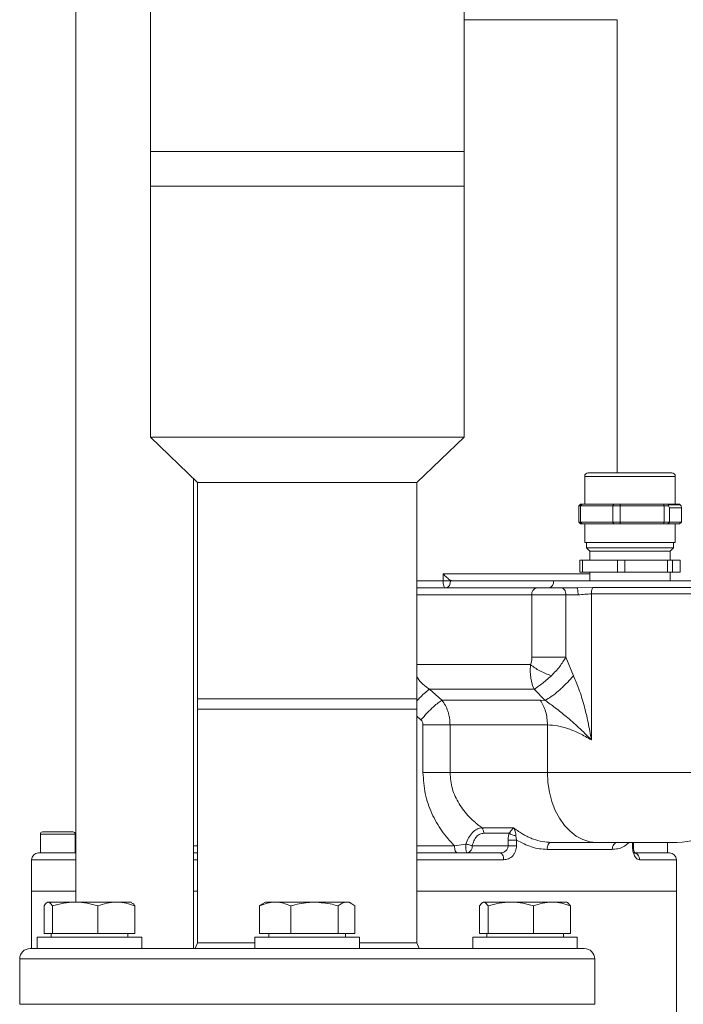
# Model space of a CAD drawing. Units: millimetres. Extents: x 165 to 5769, y 884 to 3797.
# Drawn here: x 1583 to 1774, y 1587 to 1869 of the extents above; entities that cross this region are included whole.
import ezdxf

# ---------------------------------------------------------------- set-up
doc = ezdxf.new("R2010")
doc.units = ezdxf.units.MM
doc.header["$LTSCALE"] = 20

msp = doc.modelspace()

# ---------------------------------------------------------------- linework, layer by layer
at = {"color": 7, "linetype": 'Continuous', "lineweight": 18}
for p, q in [((1620.64, 2046.23), (1620.64, 1821.23)), ((1710.64, 1821.23), (1710.64, 2046.23)), ((1599.29, 1900.23), (1599.29, 1615.88)), ((1754.57, 1869.03), (1710.64, 1869.03)), ((1754.57, 1739.03), (1754.57, 1869.03)), ((1620.64, 1831.23), (1620.64, 1749.23)), ((1620.64, 1831.23), (1633.13, 1831.23)), ((1633.13, 1831.23), (1710.64, 1831.23)), ((1710.64, 1749.23), (1710.64, 1831.23)), ((1620.64, 1821.23), (1710.64, 1821.23)), ((1620.64, 1749.23), (1634.14, 1736.23)), ((1620.64, 1749.23), (1633.13, 1749.23)), ((1633.13, 1749.23), (1710.64, 1749.23)), ((1697.14, 1736.23), (1710.64, 1749.23)), ((1632.99, 1602.58), (1632.99, 1737.33)), ((1745.27, 1738.03), (1745.27, 1730.03)), ((1761.63, 1738.03), (1745.27, 1738.03)), ((1771.27, 1738.03), (1761.63, 1738.03)), ((1771.27, 1730.03), (1771.27, 1738.03)), ((1634.14, 1736.23), (1634.14, 1671.23)), ((1634.14, 1736.23), (1642.88, 1736.23)), ((1642.88, 1736.23), (1697.14, 1736.23)), ((1697.14, 1671.23), (1697.14, 1736.23)), ((1743.54, 1729.53), (1744.05, 1730.03)), ((1744.1, 1729.53), (1743.54, 1729.53)), ((1743.54, 1724.93), (1743.54, 1729.53)), ((1744.53, 1730.03), (1744.05, 1730.03)), ((1744.53, 1730.03), (1744.1, 1729.53)), ((1744.1, 1729.53), (1744.1, 1724.93)), ((1753.35, 1729.53), (1744.1, 1729.53)), ((1749.08, 1730.03), (1744.53, 1730.03)), ((1753.62, 1730.03), (1749.08, 1730.03)), ((1753.62, 1730.03), (1753.35, 1729.53)), ((1753.35, 1729.53), (1753.35, 1724.93)), ((1755.45, 1729.53), (1753.35, 1729.53)), ((1755.43, 1730.03), (1753.62, 1730.03)), ((1755.45, 1729.53), (1755.43, 1730.03)), ((1761.63, 1730.03), (1755.43, 1730.03)), ((1768.08, 1729.53), (1755.45, 1729.53)), ((1755.45, 1724.93), (1755.45, 1729.53)), ((1767.84, 1730.03), (1761.63, 1730.03)), ((1767.84, 1730.03), (1768.08, 1729.53)), ((1769.16, 1730.03), (1767.84, 1730.03)), ((1768.08, 1724.93), (1768.08, 1729.53)), ((1768.08, 1729.53), (1769.31, 1729.53)), ((1769.16, 1730.03), (1769.3, 1729.88)), ((1770.83, 1730.03), (1769.16, 1730.03)), ((1769.31, 1729.53), (1769.3, 1729.88)), ((1772.64, 1729.88), (1769.3, 1729.88)), ((1769.31, 1729.53), (1769.62, 1729.03)), ((1769.62, 1724.93), (1769.62, 1729.03)), ((1773, 1729.03), (1769.62, 1729.03)), ((1772.49, 1730.03), (1770.83, 1730.03)), ((1772.49, 1730.03), (1772.64, 1729.88)), ((1772.64, 1729.88), (1772.91, 1729.53)), ((1772.91, 1729.53), (1773, 1729.03)), ((1773, 1724.93), (1773, 1729.03)), ((1744.05, 1724.43), (1743.54, 1724.93)), ((1744.1, 1724.93), (1743.54, 1724.93)), ((1744.53, 1724.43), (1744.05, 1724.43)), ((1753.35, 1724.93), (1744.1, 1724.93)), ((1744.1, 1724.93), (1744.53, 1724.43)), ((1749.08, 1724.43), (1744.53, 1724.43)), ((1745.27, 1724.43), (1745.27, 1719.03)), ((1753.62, 1724.43), (1749.08, 1724.43)), ((1753.35, 1724.93), (1753.62, 1724.43)), ((1755.45, 1724.93), (1753.35, 1724.93)), ((1755.43, 1724.43), (1753.62, 1724.43)), ((1755.43, 1724.43), (1755.45, 1724.93)), ((1761.63, 1724.43), (1755.43, 1724.43)), ((1768.08, 1724.93), (1755.45, 1724.93)), ((1767.84, 1724.43), (1761.63, 1724.43)), ((1767.84, 1724.43), (1768.08, 1724.93)), ((1769.16, 1724.43), (1767.84, 1724.43)), ((1769.62, 1724.93), (1768.08, 1724.93)), ((1769.16, 1724.43), (1769.62, 1724.93)), ((1770.83, 1724.43), (1769.16, 1724.43)), ((1773, 1724.93), (1769.62, 1724.93)), ((1772.49, 1724.43), (1770.83, 1724.43)), ((1771.27, 1719.03), (1771.27, 1724.43)), ((1772.49, 1724.43), (1773, 1724.93)), ((1761.63, 1719.03), (1745.27, 1719.03)), ((1745.77, 1719.03), (1745.77, 1717.53)), ((1745.77, 1717.53), (1746.77, 1716.53)), ((1770.77, 1717.53), (1745.77, 1717.53)), ((1771.27, 1719.03), (1761.63, 1719.03)), ((1769.77, 1716.53), (1770.77, 1717.53)), ((1770.77, 1717.53), (1770.77, 1719.03)), ((1746.77, 1716.53), (1746.77, 1714.03)), ((1769.77, 1716.53), (1746.77, 1716.53)), ((1769.77, 1714.03), (1769.77, 1716.53)), ((1743.85, 1710.53), (1743.85, 1714.03)), ((1744.6, 1714.03), (1743.85, 1714.03)), ((1744.6, 1710.53), (1744.6, 1714.03)), ((1754.65, 1714.03), (1744.6, 1714.03)), ((1754.65, 1710.53), (1754.65, 1714.03)), ((1756.79, 1714.03), (1754.65, 1714.03)), ((1756.79, 1710.53), (1756.79, 1714.03)), ((1769.07, 1714.03), (1756.79, 1714.03)), ((1769.07, 1710.53), (1769.07, 1714.03)), ((1770.46, 1714.03), (1769.07, 1714.03)), ((1770.46, 1710.53), (1770.46, 1714.03)), ((1772.68, 1714.03), (1770.46, 1714.03)), ((1772.68, 1710.53), (1772.68, 1714.03)), ((1704.64, 1708.03), (1704.64, 1710.03)), ((1704.64, 1710.03), (1746.77, 1710.03)), ((1744.6, 1710.53), (1743.85, 1710.53)), ((1754.65, 1710.53), (1744.6, 1710.53)), ((1746.77, 1710.53), (1746.77, 1708.03)), ((1756.79, 1710.53), (1754.65, 1710.53)), ((1769.07, 1710.53), (1756.79, 1710.53)), ((1770.46, 1710.53), (1769.07, 1710.53)), ((1769.77, 1708.03), (1769.77, 1710.53)), ((1772.68, 1710.53), (1770.46, 1710.53)), ((1697.14, 1708.03), (1704.64, 1708.03)), ((1697.15, 1706.03), (1697.46, 1706.03)), ((1697.46, 1706.03), (1731.53, 1706.03)), ((1706.74, 1708.03), (1704.64, 1708.03)), ((1707.38, 1708.03), (1706.74, 1708.21)), ((1706.74, 1708.21), (1706.74, 1708.03)), ((1706.74, 1708.03), (1707.38, 1708.03)), ((1707.38, 1708.03), (1736.35, 1708.03)), ((1736.35, 1708.03), (1789.27, 1708.03)), ((1747.61, 1706.17), (1743.05, 1706.03)), ((1790.21, 1706.17), (1747.61, 1706.17)), ((1730.12, 1704.03), (1697.14, 1704.03)), ((1730.12, 1686.14), (1730.12, 1704.03)), ((1730.12, 1704.03), (1739.84, 1704.03)), ((1739.84, 1686.14), (1739.84, 1704.03)), ((1739.84, 1704.03), (1743.35, 1704.03)), ((1747.2, 1704.32), (1747.2, 1662.44)), ((1790.21, 1704.32), (1747.2, 1704.32)), ((1697.14, 1684.03), (1729.74, 1684.03)), ((1739.84, 1686.14), (1742.04, 1680.84)), ((1700.72, 1676.96), (1730.77, 1676.96)), ((1704.31, 1673.81), (1700.72, 1676.96)), ((1733.89, 1673.77), (1730.77, 1676.96)), ((1634.14, 1674.23), (1634.14, 1604.23)), ((1634.14, 1674.23), (1687.91, 1674.23)), ((1687.91, 1674.23), (1697.14, 1674.23)), ((1697.14, 1604.23), (1697.14, 1674.23)), ((1704.31, 1673.81), (1732.51, 1673.81)), ((1732.51, 1673.81), (1733.89, 1673.77)), ((1634.14, 1671.23), (1642.88, 1671.23)), ((1642.88, 1671.23), (1697.14, 1671.23)), ((1698.27, 1668.16), (1697.14, 1669.26)), ((1698.86, 1653.03), (1698.86, 1666.74)), ((1734.58, 1666.74), (1706.62, 1666.74)), ((1706.62, 1666.74), (1706.62, 1653.03)), ((1734.58, 1653.03), (1734.58, 1666.74)), ((1706.62, 1653.03), (1734.58, 1653.03)), ((1734.58, 1653.03), (1790.21, 1653.03)), ((1589.07, 1635.43), (1589.07, 1630.03)), ((1599.07, 1635.43), (1589.07, 1635.43)), ((1599.07, 1630.03), (1599.07, 1635.43)), ((1715.76, 1637.24), (1724.88, 1637.24)), ((1723.58, 1635.66), (1716.31, 1635.66)), ((1724.88, 1637.24), (1725.61, 1636.66)), ((1723.29, 1633.7), (1723.29, 1632.03)), ((1725.51, 1634.9), (1725.71, 1633.7)), ((1725.71, 1632.03), (1725.71, 1633.7)), ((1735.66, 1633.03), (1748.72, 1633.03)), ((1771.77, 1633.03), (1748.72, 1633.03)), ((1758.95, 1633.03), (1758.95, 1632.03)), ((1759.23, 1632.01), (1759.23, 1633.03)), ((1769.07, 1630.03), (1769.07, 1633.03)), ((1632.99, 1630.03), (1634.14, 1630.03)), ((1707.91, 1632.03), (1711.15, 1632.55)), ((1713, 1632.03), (1723.29, 1632.03)), ((1753.15, 1631.03), (1734.46, 1631.03)), ((1586.57, 1628.03), (1586.57, 1619.03)), ((1586.57, 1628.03), (1599.29, 1628.03)), ((1632.99, 1628.03), (1634.14, 1628.03)), ((1697.14, 1628.03), (1721.99, 1628.03)), ((1761.01, 1628.03), (1771.57, 1628.03)), ((1771.57, 1619.03), (1771.57, 1628.03)), ((1586.57, 1619.03), (1586.57, 1602.58)), ((1586.57, 1619.03), (1599.29, 1619.03)), ((1632.99, 1619.03), (1634.14, 1619.03)), ((1697.14, 1619.03), (1771.57, 1619.03)), ((1771.57, 1571.03), (1771.57, 1619.03)), ((1591.14, 1615.88), (1590.95, 1615.77)), ((1591.14, 1615.88), (1591.32, 1615.88)), ((1591.32, 1615.88), (1599.03, 1615.88)), ((1599.03, 1615.88), (1610.85, 1615.88)), ((1610.85, 1615.88), (1615.14, 1615.88)), ((1615.32, 1615.77), (1615.14, 1615.88)), ((1653.64, 1615.88), (1652.85, 1615.42)), ((1653.64, 1615.88), (1656.44, 1615.88)), ((1656.44, 1615.88), (1667.72, 1615.88)), ((1667.72, 1615.88), (1676.91, 1615.88)), ((1676.91, 1615.88), (1677.64, 1615.88)), ((1678.42, 1615.42), (1677.64, 1615.88)), ((1716.14, 1615.88), (1715.95, 1615.77)), ((1716.14, 1615.88), (1716.32, 1615.88)), ((1716.32, 1615.88), (1724.03, 1615.88)), ((1724.03, 1615.88), (1735.85, 1615.88)), ((1735.85, 1615.88), (1740.14, 1615.88)), ((1740.32, 1615.77), (1740.14, 1615.88)), ((1741.16, 1614.81), (1740.32, 1615.75)), ((1590.12, 1614.81), (1590.12, 1606.88)), ((1592.52, 1614.81), (1592.52, 1606.88)), ((1605.54, 1614.81), (1605.54, 1606.88)), ((1616.16, 1614.81), (1616.16, 1606.88)), ((1652.87, 1615.4), (1651.99, 1614.81)), ((1651.99, 1614.81), (1651.99, 1606.88)), ((1660.9, 1614.81), (1660.9, 1606.88)), ((1674.54, 1614.81), (1674.54, 1606.88)), ((1679.28, 1614.81), (1679.28, 1606.88)), ((1715.12, 1614.81), (1715.12, 1606.88)), ((1717.52, 1614.81), (1717.52, 1606.88)), ((1730.54, 1614.81), (1730.54, 1606.88)), ((1741.16, 1614.81), (1741.16, 1606.88)), ((1588.14, 1605.88), (1588.14, 1602.58)), ((1588.14, 1605.88), (1613.74, 1605.88)), ((1590.12, 1606.88), (1592.52, 1606.88)), ((1592.14, 1606.88), (1592.14, 1605.88)), ((1592.52, 1606.88), (1605.54, 1606.88)), ((1605.54, 1606.88), (1616.16, 1606.88)), ((1613.74, 1605.88), (1618.14, 1605.88)), ((1614.14, 1605.88), (1614.14, 1606.88)), ((1618.14, 1602.58), (1618.14, 1605.88)), ((1650.64, 1605.88), (1650.64, 1602.58)), ((1650.64, 1605.88), (1680.64, 1605.88)), ((1651.99, 1606.88), (1660.9, 1606.88)), ((1654.64, 1606.88), (1654.64, 1605.88)), ((1660.9, 1606.88), (1674.54, 1606.88)), ((1674.54, 1606.88), (1679.28, 1606.88)), ((1676.64, 1605.88), (1676.64, 1606.88)), ((1680.64, 1602.58), (1680.64, 1605.88)), ((1713.14, 1605.88), (1713.14, 1602.58)), ((1713.14, 1605.88), (1743.14, 1605.88)), ((1715.12, 1606.88), (1717.52, 1606.88)), ((1717.14, 1606.88), (1717.14, 1605.88)), ((1717.52, 1606.88), (1730.54, 1606.88)), ((1730.54, 1606.88), (1741.16, 1606.88)), ((1739.14, 1605.88), (1739.14, 1606.88)), ((1743.14, 1602.58), (1743.14, 1605.88)), ((1586.14, 1602.58), (1745.14, 1602.58)), ((1634.14, 1604.23), (1633.46, 1602.58)), ((1634.14, 1604.23), (1650.64, 1604.23)), ((1680.64, 1604.23), (1687.91, 1604.23)), ((1687.91, 1604.23), (1697.14, 1604.23)), ((1697.81, 1602.58), (1697.14, 1604.23)), ((1583.14, 1599.58), (1583.14, 1586.58)), ((1748.14, 1599.58), (1583.14, 1599.58)), ((1748.14, 1586.58), (1748.14, 1599.58)), ((1583.14, 1586.58), (1748.14, 1586.58))]:
    msp.add_line(p, q, dxfattribs=at)
at = {"color": 7, "linetype": 'Continuous', "lineweight": 18, "flags": 128}
for points in [[(1697.14, 1705.98), (1697.18, 1705.99), (1697.46, 1706.03)], [(1704.64, 1708.03), (1704.66, 1707.64), (1704.7, 1707.26), (1704.76, 1706.92), (1704.84, 1706.61), (1704.95, 1706.36), (1705.06, 1706.18), (1705.19, 1706.07), (1705.32, 1706.03)], [(1738.66, 1706.03), (1738.89, 1705.99), (1739.11, 1705.87), (1739.32, 1705.69), (1739.49, 1705.44), (1739.64, 1705.14), (1739.75, 1704.79), (1739.82, 1704.42), (1739.84, 1704.03)], [(1730.77, 1676.96), (1730.32, 1678.01), (1730.22, 1678.31), (1730.2, 1678.39), (1730.19, 1678.41), (1730.19, 1678.42), (1730.19, 1678.42), (1730.19, 1678.42), (1730.19, 1678.42), (1730.19, 1678.42), (1730.19, 1678.42), (1730.19, 1678.42), (1730.19, 1678.42), (1730.19, 1678.42), (1730.19, 1678.42), (1729.96, 1679.3), (1729.81, 1680.11), (1729.65, 1682.15), (1729.74, 1684.03)], [(1748.72, 1633.03), (1746.71, 1633.23), (1744.74, 1633.84), (1742.85, 1634.83), (1741.08, 1636.2), (1739.46, 1637.91), (1738.03, 1639.93), (1736.83, 1642.21), (1735.86, 1644.72), (1735.15, 1647.39), (1734.72, 1650.18), (1734.58, 1653.03)]]:
    msp.add_lwpolyline(points, dxfattribs=at)
at = {"color": 7, "linetype": 'Continuous', "lineweight": 18}
for centre, radius, start, end in [((1746.27, 1738.03), 1, 90, 180), ((1770.27, 1738.03), 1, 0, 90), ((1704.97, 1707.78), 1.79, 281.4219, 8.0485), ((1731.88, 1704.28), 1.79, 101.4219, 188.0506), ((1734.58, 1707.78), 1.79, 281.4219, 8.0485), ((1771.77, 1653.03), 20, 270, 337.223), ((1589.67, 1635.43), 0.6, 90, 180), ((1598.47, 1635.43), 0.6, 0, 90), ((1588.57, 1628.03), 2, 90, 180), ((1711.24, 1631.78), 1.79, 281.4216, 8.0497), ((1769.57, 1628.03), 2, 0, 90), ((1586.14, 1599.58), 3, 90, 180), ((1745.14, 1599.58), 3, 0, 90)]:
    msp.add_arc(centre, radius, start, end, dxfattribs=at)
for points, knots in [([(1761.37, 1739.03), (1760.66, 1739.03), (1759.18, 1739.03), (1756.85, 1739.03), (1754.48, 1739.03), (1752.23, 1739.03), (1750.22, 1739.03), (1748.59, 1739.03), (1747.39, 1739.03), (1746.63, 1739.03), (1746.26, 1739.03), (1746.31, 1739.03), (1746.32, 1739.03)], [0, 0, 0, 0, 0.09987, 0.205722, 0.315975, 0.428568, 0.54116, 0.651413, 0.757265, 0.857135, 0.957005, 1, 1, 1, 1]), ([(1770.21, 1739.03), (1770.22, 1739.03), (1770.24, 1739.03), (1769.73, 1739.03), (1768.74, 1739.03), (1767.28, 1739.03), (1765.49, 1739.03), (1763.51, 1739.03), (1762.07, 1739.03), (1761.37, 1739.03)], [0, 0, 0, 0, 0.088002, 0.242359, 0.399992, 0.557625, 0.711983, 0.860179, 1, 1, 1, 1]), ([(1706.74, 1708.21), (1706.57, 1708.32), (1706.23, 1708.54), (1705.49, 1709.16), (1704.98, 1709.68), (1704.64, 1710.03)], [0, 0, 0, 0, 0.248215, 0.498493, 1, 1, 1, 1]), ([(1731.53, 1706.03), (1732.02, 1706.03), (1733.03, 1706.03), (1734.98, 1706.03), (1736.99, 1706.03), (1738.12, 1706.03), (1738.66, 1706.03)], [0, 0, 0, 0, 0.242004, 0.499999, 0.757997, 1, 1, 1, 1]), ([(1738.66, 1706.03), (1739.34, 1706.03), (1740.69, 1706.03), (1742.27, 1706.03), (1743.05, 1706.03)], [0, 0, 0, 0, 0.499999, 1, 1, 1, 1]), ([(1743.35, 1704.03), (1743.35, 1704.29), (1743.34, 1704.81), (1743.27, 1705.47), (1743.17, 1705.94), (1743.09, 1706), (1743.05, 1706.03)], [0, 0, 0, 0, 0.2500021, 0.5000024, 0.7500045, 1, 1, 1, 1]), ([(1747.61, 1706.17), (1747.55, 1706.08), (1747.44, 1705.9), (1747.3, 1705.45), (1747.22, 1704.91), (1747.2, 1704.52), (1747.2, 1704.32)], [0, 0, 0, 0, 0.250005, 0.500014, 0.749999, 1, 1, 1, 1]), ([(1743.35, 1704.03), (1744, 1704.08), (1745.31, 1704.19), (1746.57, 1704.28), (1747.2, 1704.32)], [0, 0, 0, 0, 0.500204, 1, 1, 1, 1]), ([(1729.74, 1684.03), (1729.86, 1684.36), (1730.08, 1685.03), (1730.1, 1685.77), (1730.12, 1686.14)], [0, 0, 0, 0, 0.499842, 1, 1, 1, 1]), ([(1735.7, 1680.85), (1735.14, 1681.04), (1734.02, 1681.44), (1732.4, 1682.22), (1730.92, 1683.1), (1730.14, 1683.72), (1729.74, 1684.03)], [0, 0, 0, 0, 0.250067, 0.500021, 0.750011, 1, 1, 1, 1]), ([(1730.12, 1686.14), (1730.81, 1686.14), (1732.19, 1686.14), (1734.83, 1686.14), (1737.53, 1686.14), (1739.07, 1686.14), (1739.84, 1686.14)], [0, 0, 0, 0, 0.25, 0.499999, 0.75, 1, 1, 1, 1]), ([(1739.84, 1686.14), (1739.29, 1685.23), (1738.14, 1683.32), (1736.54, 1681.7), (1735.7, 1680.85)], [0, 0, 0, 0, 0.477928, 1, 1, 1, 1]), ([(1735.7, 1680.85), (1735.21, 1680.41), (1734.24, 1679.53), (1732.91, 1678.45), (1731.72, 1677.56), (1731.08, 1677.16), (1730.77, 1676.96)], [0, 0, 0, 0, 0.259608, 0.510944, 0.756345, 1, 1, 1, 1]), ([(1742.04, 1680.84), (1741.35, 1680.07), (1739.97, 1678.52), (1737.73, 1676.42), (1735.59, 1674.71), (1734.46, 1674.08), (1733.89, 1673.77)], [0, 0, 0, 0, 0.24997, 0.499943, 0.749815, 1, 1, 1, 1]), ([(1747.2, 1662.44), (1746.89, 1664.12), (1746.29, 1667.43), (1745.12, 1672.3), (1743.78, 1676.81), (1742.58, 1679.58), (1742.04, 1680.84)], [0, 0, 0, 0, 0.267109, 0.526759, 0.784031, 1, 1, 1, 1]), ([(1700.72, 1676.96), (1700.09, 1677.42), (1698.84, 1678.32), (1697.67, 1679.57), (1697.21, 1680.35), (1697.14, 1680.48)], [0, 0, 0, 0, 0.465184, 0.910487, 1, 1, 1, 1]), ([(1697.14, 1673.68), (1697.46, 1674.03), (1698.31, 1674.93), (1699.59, 1676.11), (1700.35, 1676.67), (1700.72, 1676.96)], [0, 0, 0, 0, 0.23953, 0.61977, 1, 1, 1, 1]), ([(1698.27, 1668.16), (1698.87, 1668.84), (1700.05, 1670.2), (1701.78, 1671.88), (1703.24, 1673.12), (1703.95, 1673.58), (1704.31, 1673.81)], [0, 0, 0, 0, 0.279758, 0.55944, 0.779638, 1, 1, 1, 1]), ([(1706.62, 1666.74), (1706.59, 1667.41), (1706.55, 1668.41), (1706.28, 1669.7), (1705.93, 1670.92), (1705.33, 1672.37), (1704.65, 1673.33), (1704.31, 1673.81)], [0, 0, 0, 0, 0.253281, 0.380953, 0.509228, 0.750776, 1, 1, 1, 1]), ([(1732.51, 1673.81), (1732.82, 1673.32), (1733.44, 1672.35), (1734.08, 1670.59), (1734.5, 1668.71), (1734.55, 1667.4), (1734.58, 1666.74)], [0, 0, 0, 0, 0.249999, 0.499998, 0.749998, 1, 1, 1, 1]), ([(1747.2, 1662.44), (1745.97, 1663.65), (1743.61, 1665.96), (1740.15, 1668.98), (1737, 1671.55), (1734.87, 1673.07), (1733.89, 1673.77)], [0, 0, 0, 0, 0.296173, 0.565677, 0.80001, 1, 1, 1, 1]), ([(1698.27, 1668.16), (1698.44, 1667.96), (1698.68, 1667.65), (1698.84, 1667.14), (1698.86, 1666.88), (1698.86, 1666.74)], [0, 0, 0, 0, 0.492295, 0.746211, 1, 1, 1, 1]), ([(1698.86, 1666.74), (1699.56, 1666.74), (1700.94, 1666.74), (1703.04, 1666.74), (1705.02, 1666.74), (1706.09, 1666.74), (1706.62, 1666.74)], [0, 0, 0, 0, 0.249999, 0.499999, 0.75, 1, 1, 1, 1]), ([(1747.2, 1662.44), (1746.06, 1663.08), (1743.85, 1664.33), (1740.56, 1665.68), (1737.42, 1666.57), (1735.52, 1666.69), (1734.58, 1666.74)], [0, 0, 0, 0, 0.261224, 0.507284, 0.754823, 1, 1, 1, 1]), ([(1707.91, 1632.03), (1706.64, 1633.4), (1704.08, 1636.18), (1701.23, 1641.3), (1699.25, 1646.98), (1698.99, 1651.01), (1698.86, 1653.03)], [0, 0, 0, 0, 0.243888, 0.492183, 0.744895, 1, 1, 1, 1]), ([(1706.62, 1653.03), (1706.09, 1653.03), (1705.02, 1653.03), (1703.04, 1653.03), (1700.94, 1653.03), (1699.56, 1653.03), (1698.86, 1653.03)], [0, 0, 0, 0, 0.25, 0.500001, 0.750001, 1, 1, 1, 1]), ([(1715.76, 1637.24), (1715.35, 1637.53), (1714.72, 1638), (1713.49, 1639.02), (1711.55, 1640.85), (1709.11, 1643.99), (1707.03, 1648.33), (1706.76, 1651.47), (1706.62, 1653.03)], [0, 0, 0, 0, 0.081517, 0.127807, 0.25514, 0.507129, 0.755276, 1, 1, 1, 1]), ([(1598.46, 1636.03), (1598.47, 1636.03), (1598.52, 1636.03), (1598.21, 1636.03), (1597.44, 1636.03), (1596.55, 1636.03), (1595.75, 1636.03), (1594.88, 1636.03), (1593.73, 1636.03), (1592.33, 1636.03), (1591.14, 1636.03), (1590.4, 1636.03), (1589.97, 1636.03), (1589.71, 1636.03), (1589.68, 1636.03), (1589.67, 1636.03)], [0, 0, 0, 0, 0.006125, 0.12512, 0.244116, 0.308172, 0.373589, 0.439005, 0.503062, 0.622057, 0.741053, 0.80511, 0.870527, 0.935943, 1, 1, 1, 1]), ([(1711.15, 1632.55), (1711.4, 1633.17), (1711.91, 1634.4), (1713.04, 1635.9), (1714.37, 1636.94), (1715.3, 1637.14), (1715.76, 1637.24)], [0, 0, 0, 0, 0.244434, 0.494879, 0.748557, 1, 1, 1, 1]), ([(1713, 1632.03), (1713.14, 1632.52), (1713.42, 1633.51), (1714.18, 1634.71), (1715.18, 1635.51), (1715.93, 1635.61), (1716.31, 1635.66)], [0, 0, 0, 0, 0.250162, 0.500324, 0.749992, 1, 1, 1, 1]), ([(1716.31, 1635.66), (1716.3, 1635.81), (1716.29, 1636.11), (1716.17, 1636.54), (1716, 1636.93), (1715.84, 1637.13), (1715.76, 1637.24)], [0, 0, 0, 0, 0.250012, 0.499994, 0.750004, 1, 1, 1, 1]), ([(1723.29, 1633.7), (1723.3, 1634.04), (1723.32, 1634.71), (1723.5, 1635.34), (1723.58, 1635.66)], [0, 0, 0, 0, 0.500362, 1, 1, 1, 1]), ([(1724.88, 1637.24), (1724.69, 1637.04), (1724.32, 1636.68), (1723.82, 1635.99), (1723.58, 1635.66)], [0, 0, 0, 0, 0.523091, 1, 1, 1, 1]), ([(1725.51, 1634.9), (1725.34, 1634.94), (1724.99, 1635.02), (1724.46, 1635.21), (1723.97, 1635.42), (1723.71, 1635.58), (1723.58, 1635.66)], [0, 0, 0, 0, 0.250118, 0.500036, 0.750023, 1, 1, 1, 1]), ([(1724.88, 1637.24), (1725.04, 1636.89), (1725.28, 1636.37), (1725.48, 1635.56), (1725.5, 1635.11), (1725.51, 1634.9)], [0, 0, 0, 0, 0.528848, 0.775886, 1, 1, 1, 1]), ([(1725.61, 1636.66), (1726.05, 1636.34), (1726.84, 1635.78), (1728.08, 1635.05), (1729.28, 1634.45), (1731, 1633.76), (1733.14, 1633.16), (1734.84, 1633.07), (1735.66, 1633.03)], [0, 0, 0, 0, 0.1424642, 0.2509217, 0.3816278, 0.5013054, 0.7605884, 1, 1, 1, 1]), ([(1725.71, 1633.7), (1725.51, 1633.7), (1725.11, 1633.7), (1724.44, 1633.7), (1723.8, 1633.7), (1723.46, 1633.7), (1723.29, 1633.7)], [0, 0, 0, 0, 0.25, 0.500002, 0.750002, 1, 1, 1, 1]), ([(1725.71, 1633.7), (1727.14, 1632.95), (1729.29, 1631.81), (1732.27, 1631.13), (1733.73, 1631.06), (1734.46, 1631.03)], [0, 0, 0, 0, 0.500781, 0.751334, 1, 1, 1, 1]), ([(1734.46, 1631.03), (1734.48, 1631.29), (1734.52, 1631.81), (1734.8, 1632.47), (1735.19, 1632.94), (1735.51, 1633), (1735.66, 1633.03)], [0, 0, 0, 0, 0.250005, 0.499999, 0.750003, 1, 1, 1, 1]), ([(1753.15, 1631.03), (1753.69, 1631.06), (1754.77, 1631.14), (1756.46, 1631.67), (1757.47, 1632.54), (1758.04, 1633.03)], [0, 0, 0, 0, 0.3005347, 0.6014382, 1, 1, 1, 1]), ([(1754.14, 1632.87), (1753.96, 1632.75), (1753.59, 1632.49), (1753.23, 1631.81), (1753.18, 1631.29), (1753.15, 1631.03)], [0, 0, 0, 0, 0.333337, 0.666662, 1, 1, 1, 1]), ([(1588.63, 1630.03), (1588.61, 1630.03), (1588.49, 1630.03), (1589.02, 1630.03), (1590.24, 1630.03), (1592.22, 1630.03), (1594.89, 1630.03), (1597.27, 1630.03), (1598.93, 1630.03), (1599.29, 1630.03)], [0, 0, 0, 0, 0.034299, 0.222286, 0.407511, 0.592748, 0.771963, 0.951189, 1, 1, 1, 1]), ([(1632.99, 1632.03), (1633.33, 1632.03), (1633.7, 1632.03), (1634.11, 1632.03), (1634.14, 1632.03)], [0, 0, 0, 0, 0.941562, 1, 1, 1, 1]), ([(1697.14, 1632.03), (1698.01, 1632.03), (1701.7, 1632.03), (1705.22, 1632.03), (1707.91, 1632.03)], [0, 0, 0, 0, 0.236167, 1, 1, 1, 1]), ([(1697.14, 1630.03), (1697.91, 1630.03), (1701.29, 1630.03), (1707.01, 1630.03), (1714.26, 1630.03), (1718.79, 1630.03), (1721.06, 1630.03)], [0, 0, 0, 0, 0.092023, 0.404355, 0.702172, 1, 1, 1, 1]), ([(1707.91, 1632.03), (1707.92, 1631.76), (1707.94, 1631.24), (1708.12, 1630.58), (1708.37, 1630.12), (1708.57, 1630.06), (1708.67, 1630.03)], [0, 0, 0, 0, 0.250003, 0.500005, 0.750001, 1, 1, 1, 1]), ([(1711.59, 1630.03), (1711.56, 1630.04), (1711.49, 1630.06), (1711.38, 1630.22), (1711.3, 1630.48), (1711.22, 1630.82), (1711.17, 1631.21), (1711.14, 1631.65), (1711.13, 1632.1), (1711.15, 1632.41), (1711.15, 1632.55)], [0, 0, 0, 0, 0.1233395, 0.2500044, 0.3865731, 0.4999925, 0.6330498, 0.7499907, 0.8766544, 1, 1, 1, 1]), ([(1711.15, 1632.55), (1711.32, 1632.52), (1711.65, 1632.46), (1712.16, 1632.33), (1712.63, 1632.18), (1712.88, 1632.08), (1713, 1632.03)], [0, 0, 0, 0, 0.245763, 0.5, 0.754244, 1, 1, 1, 1]), ([(1723.29, 1632.03), (1723.28, 1631.9), (1723.26, 1631.63), (1723.13, 1631.25), (1722.92, 1630.89), (1722.54, 1630.48), (1721.92, 1630.11), (1721.35, 1630.05), (1721.06, 1630.03)], [0, 0, 0, 0, 0.115973, 0.234513, 0.35679, 0.48385, 0.737674, 1, 1, 1, 1]), ([(1721.99, 1628.03), (1721.97, 1628.29), (1721.95, 1628.81), (1721.73, 1629.47), (1721.42, 1629.94), (1721.18, 1630), (1721.06, 1630.03)], [0, 0, 0, 0, 0.249995, 0.499998, 0.75, 1, 1, 1, 1]), ([(1725.71, 1632.03), (1725.69, 1631.76), (1725.66, 1631.22), (1725.43, 1630.46), (1725.09, 1629.75), (1724.46, 1628.95), (1723.43, 1628.2), (1722.47, 1628.09), (1721.99, 1628.03)], [0, 0, 0, 0, 0.123753, 0.248432, 0.373759, 0.498453, 0.748504, 1, 1, 1, 1]), ([(1723.29, 1632.03), (1723.46, 1632.03), (1723.8, 1632.03), (1724.44, 1632.03), (1725.11, 1632.03), (1725.51, 1632.03), (1725.71, 1632.03)], [0, 0, 0, 0, 0.2499997, 0.4999983, 0.7500025, 1, 1, 1, 1]), ([(1761.01, 1628.03), (1760.76, 1628.09), (1760.25, 1628.2), (1759.67, 1628.95), (1759.31, 1629.75), (1759.11, 1630.46), (1758.98, 1631.23), (1758.96, 1631.76), (1758.95, 1632.03)], [0, 0, 0, 0, 0.2516405, 0.5021719, 0.6267959, 0.7520082, 0.8764529, 1, 1, 1, 1]), ([(1758.95, 1632.03), (1759.05, 1632.03), (1759.21, 1632.03), (1759.21, 1632.03), (1759.2, 1632.03)], [0, 0, 0, 0, 0.621379, 1, 1, 1, 1]), ([(1759.51, 1630.1), (1759.52, 1630.1), (1759.55, 1630.11), (1759.52, 1630.21), (1759.45, 1630.43), (1759.35, 1630.81), (1759.25, 1631.35), (1759.24, 1631.8), (1759.23, 1632.03)], [0, 0, 0, 0, 0.038229, 0.197386, 0.369772, 0.559349, 0.769218, 1, 1, 1, 1]), ([(1759.24, 1630.03), (1760.36, 1630.03), (1762.6, 1630.03), (1765.26, 1630.03), (1767.38, 1630.03), (1768.94, 1630.03), (1769.73, 1630.03), (1769.52, 1630.03), (1769.49, 1630.03)], [0, 0, 0, 0, 0.173687, 0.3473802, 0.5295203, 0.7116722, 0.9625284, 1, 1, 1, 1]), ([(1759.54, 1629.96), (1759.67, 1629.94), (1760.03, 1629.88), (1760.52, 1629.47), (1760.94, 1628.81), (1760.99, 1628.29), (1761.01, 1628.03)], [0, 0, 0, 0, 0.156658, 0.437774, 0.718891, 1, 1, 1, 1]), ([(1590.12, 1614.81), (1590.41, 1615.23), (1590.8, 1615.8), (1591.21, 1615.86), (1591.32, 1615.88)], [0, 0, 0, 0, 0.731368, 1, 1, 1, 1]), ([(1591.32, 1615.88), (1591.62, 1615.76), (1592.03, 1615.6), (1592.42, 1614.97), (1592.52, 1614.81)], [0, 0, 0, 0, 0.742449, 1, 1, 1, 1]), ([(1592.52, 1614.81), (1593.58, 1615.1), (1595.71, 1615.71), (1597.92, 1615.82), (1599.03, 1615.88)], [0, 0, 0, 0, 0.495458, 1, 1, 1, 1]), ([(1599.03, 1615.88), (1599.18, 1615.88), (1600.35, 1615.87), (1602.56, 1615.63), (1604.54, 1615.08), (1605.54, 1614.81)], [0, 0, 0, 0, 0.070098, 0.53079, 1, 1, 1, 1]), ([(1605.54, 1614.81), (1606.4, 1615.1), (1608.14, 1615.71), (1609.94, 1615.82), (1610.85, 1615.88)], [0, 0, 0, 0, 0.495458, 1, 1, 1, 1]), ([(1610.85, 1615.88), (1610.97, 1615.88), (1611.93, 1615.87), (1613.72, 1615.63), (1615.34, 1615.08), (1616.16, 1614.81)], [0, 0, 0, 0, 0.070099, 0.530789, 1, 1, 1, 1]), ([(1616.16, 1614.81), (1616.06, 1614.97), (1615.78, 1615.42), (1615.5, 1615.55), (1615.32, 1615.63)], [0, 0, 0, 0, 0.367823, 1, 1, 1, 1]), ([(1651.99, 1614.81), (1652.71, 1615.1), (1654.17, 1615.71), (1655.68, 1615.82), (1656.44, 1615.88)], [0, 0, 0, 0, 0.49546, 1, 1, 1, 1]), ([(1656.44, 1615.88), (1656.55, 1615.88), (1657.35, 1615.87), (1658.85, 1615.63), (1660.21, 1615.08), (1660.9, 1614.81)], [0, 0, 0, 0, 0.070101, 0.5307915, 1, 1, 1, 1]), ([(1660.9, 1614.81), (1662.54, 1615.23), (1664.79, 1615.8), (1667.1, 1615.86), (1667.72, 1615.88)], [0, 0, 0, 0, 0.7313666, 1, 1, 1, 1]), ([(1667.72, 1615.88), (1669.43, 1615.76), (1671.74, 1615.6), (1673.97, 1614.97), (1674.54, 1614.81)], [0, 0, 0, 0, 0.742448, 1, 1, 1, 1]), ([(1674.54, 1614.81), (1674.93, 1615.1), (1675.7, 1615.71), (1676.51, 1615.82), (1676.91, 1615.88)], [0, 0, 0, 0, 0.495459, 1, 1, 1, 1]), ([(1676.91, 1615.88), (1676.97, 1615.88), (1677.39, 1615.87), (1678.2, 1615.63), (1678.92, 1615.08), (1679.28, 1614.81)], [0, 0, 0, 0, 0.070098, 0.530789, 1, 1, 1, 1]), ([(1715.12, 1614.81), (1715.22, 1614.97), (1715.61, 1615.6), (1716.02, 1615.76), (1716.32, 1615.88)], [0, 0, 0, 0, 0.2575537, 1, 1, 1, 1]), ([(1716.32, 1615.88), (1716.43, 1615.86), (1716.84, 1615.8), (1717.23, 1615.23), (1717.52, 1614.81)], [0, 0, 0, 0, 0.268633, 1, 1, 1, 1]), ([(1717.52, 1614.81), (1718.58, 1615.1), (1720.71, 1615.71), (1722.92, 1615.82), (1724.03, 1615.88)], [0, 0, 0, 0, 0.495459, 1, 1, 1, 1]), ([(1724.03, 1615.88), (1724.18, 1615.88), (1725.35, 1615.87), (1727.56, 1615.63), (1729.54, 1615.08), (1730.54, 1614.81)], [0, 0, 0, 0, 0.070098, 0.530789, 1, 1, 1, 1]), ([(1730.54, 1614.81), (1731.4, 1615.1), (1733.14, 1615.71), (1734.94, 1615.82), (1735.85, 1615.88)], [0, 0, 0, 0, 0.495459, 1, 1, 1, 1]), ([(1735.85, 1615.88), (1735.97, 1615.88), (1736.93, 1615.87), (1738.72, 1615.63), (1740.34, 1615.08), (1741.16, 1614.81)], [0, 0, 0, 0, 0.0700993, 0.5307898, 1, 1, 1, 1])]:
    msp.add_open_spline(points, degree=3, knots=knots, dxfattribs=at)

doc.saveas('drawing.dxf')
